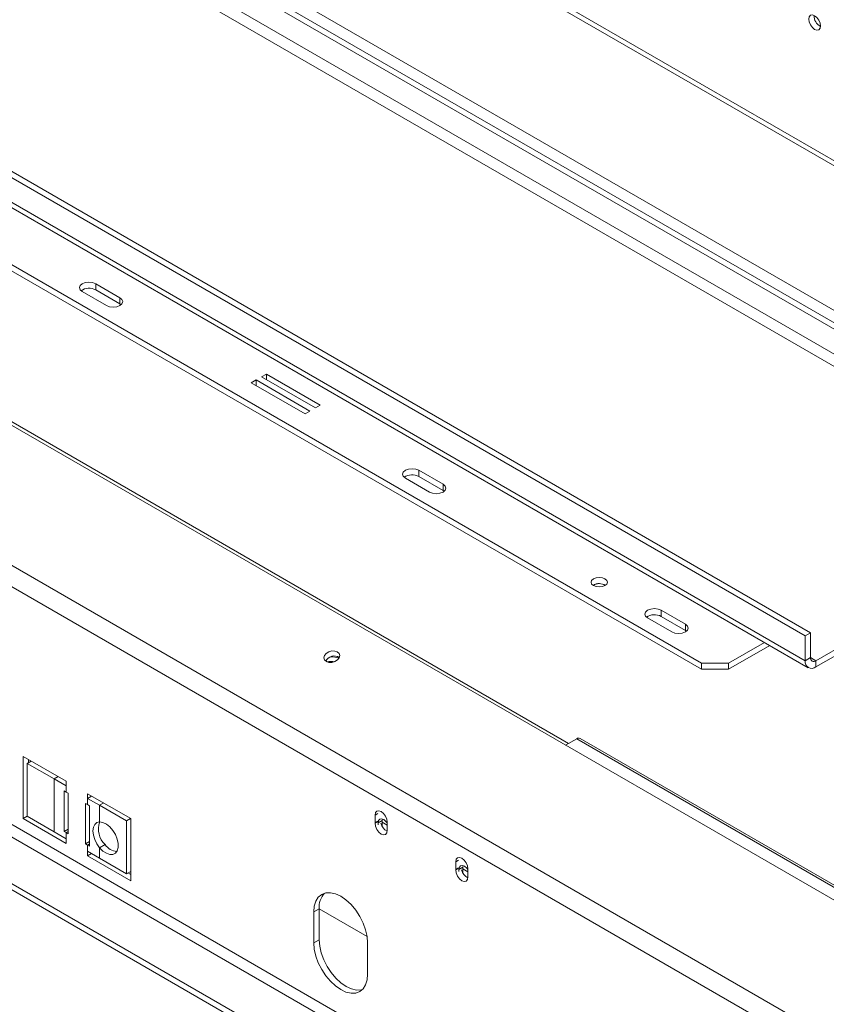
# Model space of a CAD drawing. Units: millimetres. Extents: x 85 to 5241, y 69 to 3941.
# Drawn here: x 3455 to 3781, y 1240 to 1637 of the extents above; entities that cross this region are included whole.
import ezdxf

# ---------------------------------------------------------------- set-up
doc = ezdxf.new("R2010")
doc.units = ezdxf.units.MM
doc.header["$LTSCALE"] = 20

msp = doc.modelspace()

# ---------------------------------------------------------------- linework, layer by layer
at = {"color": 8, "linetype": 'Continuous', "lineweight": 15}
for p, q in [((3490.7272894, 1747.6022995), (3954.2210615, 1480.0330402)), ((3869.9213216, 1452.7107141), (3466.7944445, 1685.4309067)), ((3464.6187313, 1681.6624609), (3865.8264128, 1450.0501964)), ((3235.0809915, 1600.0208331), (3676.9123881, 1344.9569971)), ((4350.1339926, 793.6508176), (3186.8889448, 1465.1778899)), ((3776.8335716, 1378.3354471), (3774.6578584, 1379.5914595)), ((3470.6411496, 1331.520428), (3469.0090995, 1330.5782655)), ((3489.0568279, 1320.8892832), (3487.4247778, 1319.9471207)), ((3599.7849121, 1316.6374067), (3598.6970556, 1316.0094004)), ((3599.7849121, 1313.4968651), (3598.6970556, 1312.8688589)), ((3473.8655123, 1308.9314685), (3474.6814047, 1309.4024732)), ((3483.3842574, 1304.3784233), (3482.568365, 1303.9074186)), ((3632.4206097, 1297.7972195), (3631.3327532, 1297.1692132)), ((3632.4206097, 1294.6566779), (3631.3327532, 1294.0286717))]:
    msp.add_line(p, q, dxfattribs=at)
at = {"color": 7, "linetype": 'Continuous', "lineweight": 15}
for p, q in [((3957.247703, 1480.3665877), (3492.529502, 1748.6426947)), ((3466.7944445, 1695.4806397), (3878.6248809, 1457.7359893)), ((3468.9701576, 1696.7366522), (3880.9072166, 1458.9304499)), ((3880.7238756, 1464.0578905), (3510.8526362, 1677.580012)), ((4448.6963688, 897.9523), (3174.5552205, 1633.4983284)), ((3774.6578584, 1389.6416009), (3355.8330726, 1631.4240033)), ((3772.4821452, 1388.3855884), (3353.6573595, 1630.1679908)), ((3772.4821452, 1378.3358554), (3353.6573595, 1620.1182577)), ((3354.9321128, 1617.3007512), (3773.7568986, 1375.5183489)), ((4413.321842, 861.8076666), (3132.6535542, 1601.1217325)), ((4410.0966477, 855.0921532), (3129.4283599, 1594.406219)), ((3360.7284273, 1590.9151509), (3730.5996667, 1377.3930294)), ((3360.7284273, 1588.4027177), (3730.5996667, 1374.8805961)), ((3480.3926518, 1527.4865207), (3490.1833611, 1521.8344646)), ((3485.8319347, 1530.6265519), (3495.622644, 1524.9744958)), ((3485.8319347, 1530.6265519), (3485.8319347, 1528.1141186)), ((3485.8319347, 1528.1141186), (3495.622644, 1522.4620625)), ((3495.622644, 1522.4620625), (3495.622644, 1524.9744958)), ((3495.622644, 1522.4620625), (3496.0743795, 1522.1482636)), ((3550.6497331, 1491.7642921), (3548.6915913, 1490.6338809)), ((3572.4068648, 1479.2041673), (3550.6497331, 1491.7642921)), ((3550.6497331, 1489.5034696), (3550.6497331, 1491.7642921)), ((3554.7835881, 1494.1507158), (3552.8254463, 1493.0203046)), ((3552.8254463, 1493.0203046), (3574.582578, 1480.4601798)), ((3576.5407199, 1481.590591), (3554.7835881, 1494.1507158)), ((3554.7835881, 1491.8898933), (3554.7835881, 1494.1507158)), ((3548.6915913, 1490.6338809), (3570.448723, 1478.0737561)), ((3574.582578, 1480.4601798), (3576.5407199, 1481.590591)), ((3570.448723, 1478.0737561), (3572.4068648, 1479.2041673)), ((4368.0836263, 778.2642564), (3167.0899549, 1471.5831452)), ((4351.7657775, 768.8441628), (3150.7721061, 1462.1630516)), ((4351.7657775, 766.3317295), (3150.7721061, 1459.6506183)), ((3610.9354422, 1452.1257719), (3620.7261514, 1446.4737158)), ((3616.3747251, 1455.2658031), (3626.1654344, 1449.613747)), ((3616.3747251, 1455.2658031), (3616.3747251, 1452.7533699)), ((3616.3747251, 1452.7533699), (3626.1654344, 1447.1013137)), ((3626.1654344, 1447.1013137), (3626.1654344, 1449.613747)), ((3626.1654344, 1447.1013137), (3626.61717, 1446.7875147)), ((3686.8678319, 1408.9185343), (3686.7195696, 1408.8272795)), ((3776.8335716, 1378.3354471), (3826.3310463, 1406.909731)), ((3776.8335716, 1375.8230138), (3826.3310463, 1404.3972977)), ((3714.2818179, 1398.7452415), (3724.0725271, 1393.0931854)), ((3714.2818179, 1398.7452415), (3714.2818179, 1396.2328083)), ((3714.2818179, 1396.2328083), (3724.0725271, 1390.5807521)), ((3708.8425349, 1395.6052103), (3718.6332442, 1389.9531542)), ((3724.0725271, 1390.5807521), (3724.0725271, 1393.0931854)), ((3724.0725271, 1390.5807521), (3724.5242628, 1390.2669532)), ((3772.4821452, 1388.3855884), (3774.6578584, 1389.6416009)), ((3772.4821452, 1378.3358554), (3772.4821452, 1388.3855884)), ((3774.6578584, 1379.5918678), (3774.6578584, 1389.6416009)), ((3741.4782325, 1377.3930294), (3755.9938687, 1385.7727278)), ((3741.4782325, 1374.8805961), (3758.1699355, 1384.5165111)), ((3730.5996667, 1377.3930294), (3741.4782325, 1377.3930294)), ((3730.5996667, 1374.8805961), (3730.5996667, 1377.3930294)), ((3741.4782325, 1377.3930294), (3741.4782325, 1374.8805961)), ((3774.6578584, 1379.5918678), (3772.4821452, 1378.3358554)), ((3776.8335716, 1378.3354471), (3776.8335716, 1375.8230138)), ((3741.4782325, 1374.8805961), (3730.5996667, 1374.8805961)), ((3680.1775139, 1346.8419141), (3675.6450056, 1344.2253527)), ((3680.1775139, 1346.8419141), (3807.5111273, 1273.3337837)), ((3808.8956302, 1273.4708829), (3681.5620167, 1346.9790133)), ((3473.8655123, 1329.659043), (3456.4598069, 1339.7071428)), ((3456.4598069, 1339.7071428), (3456.4598069, 1314.5828102)), ((3458.1305336, 1336.8583279), (3459.7625837, 1337.8004904)), ((3458.1305336, 1336.8583279), (3458.1305336, 1315.5026451)), ((3469.0090995, 1330.5782655), (3458.1305336, 1336.8583279)), ((3458.6355201, 1338.4511304), (3458.6355201, 1337.1498504)), ((3469.0090995, 1330.5782655), (3469.0090995, 1309.2225827)), ((3473.8655123, 1327.7747181), (3469.0090995, 1330.5782655)), ((3473.8655123, 1327.7747181), (3473.8655123, 1329.659043)), ((3473.0496198, 1325.7332895), (3473.8655123, 1325.2622848)), ((3473.0496198, 1309.4024732), (3473.0496198, 1325.7332895)), ((3473.8655123, 1327.7747181), (3473.8655123, 1325.2622848)), ((3473.8655123, 1325.2622848), (3474.6814047, 1324.7912801)), ((3474.6814047, 1324.7912801), (3474.6814047, 1308.4604639)), ((3499.9740703, 1314.5868932), (3482.568365, 1324.6349931)), ((3482.568365, 1324.6349931), (3482.568365, 1322.7506681)), ((3481.7524725, 1304.3784233), (3481.7524725, 1320.7092395)), ((3481.7524725, 1320.7092395), (3482.568365, 1320.2382349)), ((3484.2004151, 1323.6928306), (3482.568365, 1322.7506681)), ((3482.568365, 1320.2382349), (3482.568365, 1322.7506681)), ((3487.4247778, 1319.9471207), (3482.568365, 1322.7506681)), ((3482.568365, 1320.2382349), (3483.3842574, 1319.7672302)), ((3483.3842574, 1319.7672302), (3483.3842574, 1303.4364139)), ((3498.3033436, 1313.6670583), (3487.4247778, 1319.9471207)), ((3487.4247778, 1313.2305222), (3487.4247778, 1319.9471207)), ((3458.1305336, 1315.5473002), (3456.4598069, 1314.5828102)), ((3456.4598069, 1314.5828102), (3473.8655123, 1304.5347103)), ((3458.1305336, 1315.5026451), (3469.0090995, 1309.2225827)), ((3498.3033436, 1313.6670583), (3499.9353937, 1314.6092208)), ((3498.3033436, 1292.3113755), (3498.3033436, 1313.6670583)), ((3499.9740703, 1289.4625606), (3499.9740703, 1314.5868932)), ((3598.6970556, 1316.0094004), (3598.6970556, 1312.8688589)), ((3599.7886923, 1313.3376558), (3598.7008358, 1312.7096495)), ((3601.5798755, 1313.779376), (3599.9480906, 1312.8373667)), ((3599.9480906, 1312.8373667), (3599.9480906, 1312.07387)), ((3601.6543588, 1314.404512), (3601.5798755, 1313.779376)), ((3601.5798755, 1313.779376), (3601.5798755, 1311.4153673)), ((3603.5924102, 1311.9197041), (3601.5798755, 1313.0815157)), ((3603.5924102, 1310.0428308), (3603.5924102, 1313.1833724)), ((3469.0090995, 1309.2225827), (3473.8655123, 1306.4190353)), ((3474.6814047, 1310.3444826), (3473.0496198, 1309.4024732)), ((3473.8655123, 1308.9314685), (3473.0496198, 1309.4024732)), ((3473.8655123, 1308.9314685), (3473.8655123, 1306.4190353)), ((3474.6814047, 1308.4604639), (3473.8655123, 1308.9314685)), ((3473.8655123, 1304.5347103), (3473.8655123, 1306.4190353)), ((3481.7524725, 1304.3784233), (3483.3842574, 1305.3204327)), ((3482.568365, 1303.9074186), (3481.7524725, 1304.3784233)), ((3482.568365, 1301.3949854), (3482.568365, 1303.9074186)), ((3483.3842574, 1303.4364139), (3482.568365, 1303.9074186)), ((3482.568365, 1301.3949854), (3482.568365, 1299.5106604)), ((3482.568365, 1301.3949854), (3487.4247778, 1298.5914379)), ((3489.6004909, 1304.0516156), (3487.4247778, 1302.7956031)), ((3487.4247778, 1298.5914379), (3487.4247778, 1302.7956031)), ((3484.2004151, 1300.4528229), (3482.568365, 1299.5106604)), ((3482.568365, 1299.5106604), (3499.9740703, 1289.4625606)), ((3487.4247778, 1298.5914379), (3498.3033436, 1292.3113755)), ((3631.3327532, 1297.1692132), (3631.3327532, 1294.0286717)), ((3498.3033436, 1292.3113755), (3499.9740703, 1293.2758655)), ((3498.8470067, 1292.6252255), (3499.9740703, 1291.9745855)), ((3632.4243899, 1294.4974686), (3631.3365334, 1293.8694623)), ((3634.2155731, 1294.9391888), (3632.5837882, 1293.9971795)), ((3632.5837882, 1293.9971795), (3632.5837882, 1293.2336828)), ((3634.2900564, 1295.5643248), (3634.2155731, 1294.9391888)), ((3634.2155731, 1294.9391888), (3634.2155731, 1292.5751802)), ((3636.2281078, 1293.0795169), (3634.2155731, 1294.2413285)), ((3636.2281078, 1291.2026436), (3636.2281078, 1294.3431852)), ((3576.1240314, 1278.1633479), (3573.9483182, 1276.9073355)), ((3573.9483182, 1276.9073355), (3573.9483182, 1264.3451691)), ((3576.1240314, 1278.1633479), (3576.1240314, 1265.6011816)), ((3595.4867395, 1266.9797782), (3576.1240314, 1278.1576316)), ((3576.1240314, 1265.6011816), (3573.9483182, 1264.3451691)), ((3595.7054499, 1251.7850443), (3595.7054499, 1264.3472107))]:
    msp.add_line(p, q, dxfattribs=at)
at = {"color": 7, "linetype": 'Continuous', "lineweight": 15, "flags": 128}
for points in [[(3778.6829278, 1634.7499865), (3778.5007499, 1633.7975423), (3777.981951, 1633.2004373), (3777.2055136, 1633.0495753), (3776.2896433, 1633.3679236), (3775.373773, 1634.1070167), (3774.5973356, 1635.1543342), (3774.0785367, 1636.3504316), (3773.8963588, 1637.5132139), (3774.0785367, 1638.4656581), (3774.5973356, 1639.0627631), (3775.373773, 1639.2136251), (3776.2896433, 1638.8952768), (3777.2055136, 1638.1561838), (3777.981951, 1637.1088662), (3778.5007499, 1635.9127688), (3778.6829278, 1634.7499865)], [(3485.8319347, 1530.6265519), (3484.5841526, 1531.1078606), (3483.1122932, 1531.2768737), (3481.6404339, 1531.1078606), (3480.3926518, 1530.6265519), (3479.5589104, 1529.9062226), (3479.2661394, 1529.0565363), (3479.5589104, 1528.20685), (3480.3926518, 1527.4865207)], [(3490.1833611, 1521.8344646), (3491.4311432, 1521.3531559), (3492.9030025, 1521.1841428), (3494.3748619, 1521.3531559), (3495.622644, 1521.8344646), (3496.4563853, 1522.5547938), (3496.7491564, 1523.4044802), (3496.4563853, 1524.2541665), (3495.622644, 1524.9744958)], [(3616.3747251, 1455.2658031), (3615.126943, 1455.7471118), (3613.6550836, 1455.9161249), (3612.1832243, 1455.7471118), (3610.9354422, 1455.2658031), (3610.1017008, 1454.5454739), (3609.8089298, 1453.6957875), (3610.1017008, 1452.8461012), (3610.9354422, 1452.1257719)], [(3620.7261514, 1446.4737158), (3621.9739335, 1445.9924071), (3623.4457929, 1445.823394), (3624.9176523, 1445.9924071), (3626.1654344, 1446.4737158), (3626.9991757, 1447.1940451), (3627.2919467, 1448.0437314), (3626.9991757, 1448.8934177), (3626.1654344, 1449.613747)], [(3686.9222247, 1411.3995673), (3686.2052072, 1410.7800841), (3685.9534241, 1410.0493539), (3686.2052072, 1409.3186236), (3686.9222247, 1408.6991404), (3687.9953173, 1408.285215), (3689.2611164, 1408.1398637), (3690.5269154, 1408.285215), (3691.600008, 1408.6991404), (3692.3170256, 1409.3186236), (3692.5688087, 1410.0493539), (3692.3170256, 1410.7800841), (3691.600008, 1411.3995673), (3690.5269154, 1411.8134927), (3689.2611164, 1411.958844), (3687.9953173, 1411.8134927), (3686.9222247, 1411.3995673)], [(3714.2818179, 1398.7452415), (3713.0340358, 1399.2265502), (3711.5621764, 1399.3955633), (3710.090317, 1399.2265502), (3708.8425349, 1398.7452415), (3708.0087936, 1398.0249123), (3707.7160226, 1397.1752259), (3708.0087936, 1396.3255396), (3708.8425349, 1395.6052103)], [(3718.6332442, 1389.9531542), (3719.8810263, 1389.4718455), (3721.3528857, 1389.3028324), (3722.824745, 1389.4718455), (3724.0725271, 1389.9531542), (3724.9062685, 1390.6734835), (3725.1990395, 1391.5231698), (3724.9062685, 1392.3728561), (3724.0725271, 1393.0931854)], [(3579.0281979, 1378.0026768), (3580.0704095, 1377.6469303), (3581.2898972, 1377.6432259), (3582.5010052, 1377.9921276), (3583.5193532, 1378.6405182), (3584.1899069, 1379.4896861), (3584.4105807, 1380.4103532), (3584.1477789, 1381.2623564), (3583.4415108, 1381.9159858), (3582.3992992, 1382.2717322), (3581.1798114, 1382.2754366), (3579.9687035, 1381.926535), (3578.9503555, 1381.2781444), (3578.2798018, 1380.4289764), (3578.059128, 1379.5083093), (3578.3219298, 1378.6563061), (3579.0281979, 1378.0026768)], [(3603.5924102, 1313.1833724), (3603.4060919, 1314.3725816), (3602.8755021, 1315.595863), (3602.0814184, 1316.6669832), (3601.1447329, 1317.4228738), (3600.2080473, 1317.7484573), (3599.4139636, 1317.5941666), (3598.8833739, 1316.9834911), (3598.6970556, 1316.0094004)], [(3487.4247778, 1302.7956031), (3486.3029247, 1304.3731447), (3485.4374973, 1306.1154272), (3484.8916276, 1307.895353), (3484.7051363, 1309.5830783), (3484.8916276, 1311.0554852), (3485.4374973, 1312.2051633), (3486.3029247, 1312.9482446), (3487.4247778, 1313.2305222)], [(3487.4247778, 1313.2305222), (3488.7385576, 1313.0257558), (3490.1331041, 1312.3425787), (3491.5040797, 1311.2321049), (3492.7489104, 1309.7774181), (3493.7744603, 1308.0873555), (3494.5039994, 1306.2883645), (3494.882945, 1304.5150425), (3494.882945, 1302.9000663), (3494.5039994, 1301.5642655), (3493.7744603, 1300.6075825), (3492.7489104, 1300.1015946), (3491.5040797, 1300.0841588), (3490.1331041, 1300.5565797), (3488.7385576, 1301.4835116), (3487.4247778, 1302.7956031)], [(3598.7008358, 1312.7096495), (3598.8463013, 1311.4967669), (3599.3665365, 1310.2260039), (3600.1767148, 1309.104564), (3601.1447329, 1308.3153032), (3602.1127509, 1307.9869141), (3602.9229292, 1308.1729421), (3603.4431645, 1308.8430543), (3603.58863, 1309.887986)], [(3603.5924102, 1312.8533532), (3603.1068293, 1313.4511106), (3602.2325895, 1314.1566085), (3601.3583496, 1314.4604865), (3600.6172048, 1314.3164818), (3600.1219878, 1313.7465179), (3599.9480906, 1312.8373667)], [(3636.2281078, 1294.3431852), (3636.0417894, 1295.5323944), (3635.5111997, 1296.7556758), (3634.717116, 1297.826796), (3633.7804305, 1298.5826866), (3632.8437449, 1298.9082702), (3632.0496612, 1298.7539794), (3631.5190715, 1298.1433039), (3631.3327532, 1297.1692132)], [(3631.3365334, 1293.8694623), (3631.4819989, 1292.6565797), (3632.0022341, 1291.3858167), (3632.8124124, 1290.2643768), (3633.7804305, 1289.475116), (3634.7484485, 1289.1467269), (3635.5586268, 1289.3327549), (3636.0788621, 1290.0028671), (3636.2243276, 1291.0477988)], [(3636.2281078, 1294.013166), (3635.7425269, 1294.6109234), (3634.8682871, 1295.3164213), (3633.9940472, 1295.6202993), (3633.2529024, 1295.4762946), (3632.7576853, 1294.9063307), (3632.5837882, 1293.9971795)], [(3595.7054499, 1264.3472107), (3595.4964214, 1266.9186374), (3594.8773684, 1269.6325849), (3593.872081, 1272.3847577), (3592.5191918, 1275.0693914), (3590.8706915, 1277.5833169), (3588.989931, 1279.8299256), (3586.949187, 1281.7228815), (3584.8268841, 1283.1894394), (3582.7045812, 1284.1732403), (3580.6638372, 1284.6364773), (3578.7830767, 1284.5613484), (3577.1345764, 1283.9507408), (3575.7816871, 1282.8281198), (3574.7763997, 1281.2366271), (3574.1573468, 1279.2374229), (3573.9483182, 1276.9073355)], [(3576.1240314, 1265.6011816), (3576.33306, 1263.0297549), (3576.9521129, 1260.3158074), (3577.9574003, 1257.5636346), (3579.3102896, 1254.8790009), (3580.9587899, 1252.3650754), (3582.8395503, 1250.1184667), (3584.8802943, 1248.2255108), (3587.0025973, 1246.7589529), (3589.1249002, 1245.775152), (3591.1656442, 1245.311915), (3593.0464046, 1245.3870439), (3593.5291305, 1245.5031737)], [(3573.9483182, 1264.3451691), (3574.1573468, 1261.7737424), (3574.7763997, 1259.0597949), (3575.7816871, 1256.3076221), (3577.1345764, 1253.6229884), (3578.7830767, 1251.1090629), (3580.6638372, 1248.8624542), (3582.7045812, 1246.9694983), (3584.8268841, 1245.5029404), (3586.949187, 1244.5191395), (3588.989931, 1244.0559025), (3590.8706915, 1244.1310314), (3592.5191918, 1244.741639), (3593.872081, 1245.86426), (3594.8773684, 1247.4557527), (3595.4964214, 1249.4549569), (3595.7054499, 1251.7850443)]]:
    msp.add_lwpolyline(points, dxfattribs=at)
at = {"color": 7, "linetype": 'Continuous', "lineweight": 15}
for centre, radius, start, end in [((3780.9147897, 1638.8016404), 4.8378698, 177.589603229, 242.405020239), ((3483.1387066, 1523.2210884), 5.5852684, 61.170676654, 124.927547936), ((3613.681497, 1447.8603396), 5.5852684, 61.17067651, 124.927549173), ((3689.2611164, 1404.743157), 4.7547767, 58.404803254, 121.595196746), ((3689.2542896, 1404.4949048), 5.0262987, 59.535261946, 118.345954731), ((3711.5885897, 1391.339778), 5.5852684, 61.17067651, 124.927549174), ((3582.1708538, 1376.4658566), 3.8032757, 56.672646406, 153.32508158), ((3581.0213383, 1368.9080341), 9.1462201, 81.315958982, 101.09314249), ((3581.1044171, 1371.6808696), 8.2601127, 68.552386525, 92.092021345), ((3775.1349106, 1377.9055342), 2.6874412, 170.78596301, 309.203285236), ((3775.9842411, 1379.3767072), 1.3437206, 170.78596301, 309.203285236), ((3680.9886771, 1345.7096273), 1.39286, 65.692880954, 125.617577475), ((3495.7120819, 1310.3176546), 8.7529874, 160.555330476, 225.714899699), ((3602.0975414, 1312.869949), 3.400486, 180.01836809, 182.701934027), ((3605.9570084, 1313.9132668), 5.0679691, 193.82922731, 242.012346288), ((3600.4637921, 1310.0417406), 3.1286183, 357.183087763, 0.01996451), ((3494.9197605, 1307.7295707), 6.4669917, 214.661527471, 264.976677344), ((3634.733239, 1294.0297618), 3.400486, 180.018368091, 182.701934026), ((3638.592706, 1295.0730796), 5.0679691, 193.82922731, 242.012346288), ((3633.0994897, 1291.2015534), 3.1286183, 357.183087763, 0.019964509), ((3584.3829978, 1278.8199969), 8.2850295, 137.237402706, 184.545875646)]:
    msp.add_arc(centre, radius, start, end, dxfattribs=at)

doc.saveas('drawing.dxf')
